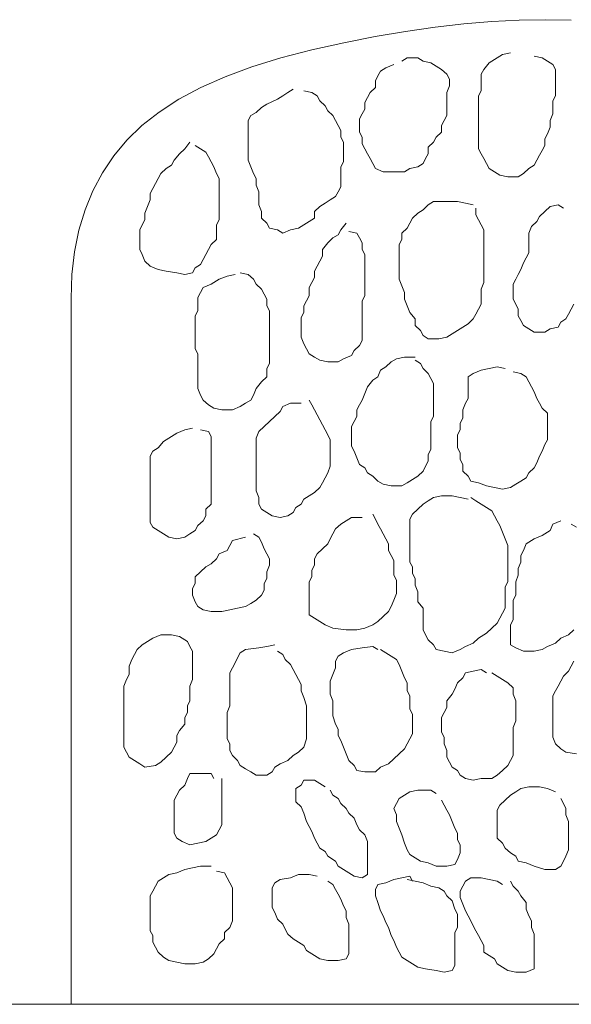
# Model space of a CAD drawing. Units: millimetres. Extents: x -95688 to 100312, y 6950 to 128292.
# Drawn here: x -53832 to -52992, y 95000 to 96500 of the extents above; entities that cross this region are included whole.
import ezdxf

# ---------------------------------------------------------------- set-up
doc = ezdxf.new("R2010")
doc.units = ezdxf.units.MM
doc.header["$LTSCALE"] = 1016
for name, color, linetype, lineweight in [('0.03 Line Weight', 7, 'Continuous', 5), ('0.15 Line Weight', 7, 'Continuous', 5), ('Walls', 7, 'Continuous', 5)]:
    doc.layers.add(name, color=color, linetype=linetype, lineweight=lineweight)

# ---------------------------------------------------------------- blocks, each defined once
blk = doc.blocks.new('*U14')
at = {"layer": '0.03 Line Weight', "color": 7, "linetype": 'Continuous', "lineweight": 5}
blk.add_line((-117287.8, 40300), (-40800, 40300), dxfattribs=at)
blk = doc.blocks.new('*U15')
at = {"layer": '0.03 Line Weight', "color": 7}
blk.add_blockref('*U14', (0, 0), dxfattribs=at)
blk = doc.blocks.new('*U16')
at = {"layer": '0.15 Line Weight', "color": 7, "linetype": 'Continuous', "lineweight": 15}
blk.add_line((-117287.8, 40300), (-40800, 40300), dxfattribs=at)
blk = doc.blocks.new('*U22')
at = {"layer": 'Walls', "color": 7, "linetype": 'Continuous', "lineweight": 5}
for points in [[(-75353.403, 40300), (-75353.403, 40419.937), (-75353.403, 40531.026), (-75353.403, 40633.265), (-75353.403, 40726.657), (-75353.403, 40811.199), (-75353.403, 40886.893), (-75353.403, 40953.737), (-75353.403, 41011.734), (-75353.403, 41064.288), (-75353.403, 41114.811), (-75353.403, 41163.3), (-75353.403, 41209.757), (-75353.403, 41254.18), (-75353.403, 41296.571), (-75353.403, 41336.929), (-75353.403, 41375.255), (-75352.078, 41411.666), (-75348.102, 41446.284), (-75341.475, 41479.109), (-75332.196, 41510.14), (-75320.267, 41539.377), (-75305.686, 41566.82), (-75288.455, 41592.47), (-75268.572, 41616.327), (-75245.616, 41638.568), (-75219.16, 41659.375), (-75189.206, 41678.746), (-75155.753, 41696.684), (-75118.802, 41713.185), (-75078.351, 41728.252), (-75034.402, 41741.884), (-74986.954, 41754.082), (-74938.346, 41764.843), (-74890.912, 41774.17), (-74844.654, 41782.062), (-74799.571, 41788.52), (-74755.664, 41793.542), (-74712.931, 41797.13), (-74671.374, 41799.282), (-74630.992, 41800), (-74592.156, 41799.043)], [(-74684.895, 41749.528), (-74696.983, 41747.009), (-74705.042, 41741.972), (-74717.132, 41734.417), (-74725.191, 41724.342), (-74729.22, 41716.786), (-74729.22, 41706.711), (-74729.22, 41691.6), (-74733.249, 41684.043), (-74733.249, 41673.968), (-74733.249, 41663.895), (-74733.249, 41653.82), (-74733.249, 41643.746), (-74733.249, 41633.671), (-74733.249, 41623.596), (-74733.249, 41613.522), (-74733.249, 41603.447), (-74729.22, 41595.891), (-74725.191, 41588.336), (-74721.161, 41580.78), (-74717.132, 41573.224), (-74709.072, 41568.186), (-74701.013, 41563.149), (-74688.924, 41560.631), (-74672.806, 41560.631), (-74664.747, 41565.668), (-74656.688, 41573.224), (-74648.628, 41578.261), (-74644.599, 41585.817), (-74640.569, 41593.373), (-74636.54, 41600.928), (-74632.51, 41608.484), (-74632.51, 41618.559), (-74628.481, 41626.115), (-74624.45, 41636.19), (-74624.45, 41646.263), (-74620.421, 41656.338), (-74620.421, 41666.413), (-74620.421, 41676.487), (-74616.391, 41684.043), (-74616.391, 41694.118), (-74616.391, 41704.193), (-74616.391, 41714.267), (-74616.391, 41724.342), (-74620.421, 41731.897), (-74628.481, 41736.934), (-74636.54, 41741.972), (-74648.628, 41744.491)], [(-74862.197, 41731.897), (-74874.285, 41726.861), (-74882.344, 41721.823), (-74886.374, 41714.267), (-74890.403, 41706.711), (-74890.403, 41696.638), (-74898.463, 41689.081), (-74902.492, 41681.526), (-74906.522, 41673.968), (-74906.522, 41663.895), (-74910.551, 41656.338), (-74914.581, 41648.783), (-74914.581, 41638.708), (-74914.581, 41628.634), (-74910.551, 41621.078), (-74910.551, 41611.003), (-74906.522, 41603.447), (-74902.492, 41595.891), (-74898.463, 41588.336), (-74894.433, 41580.78), (-74890.403, 41573.224), (-74878.315, 41568.186), (-74862.197, 41568.186), (-74846.078, 41568.186), (-74838.019, 41573.224), (-74825.93, 41575.742), (-74817.871, 41580.78), (-74813.841, 41588.336), (-74809.812, 41595.891), (-74809.812, 41605.966), (-74801.752, 41613.522), (-74797.723, 41621.078), (-74789.664, 41628.634), (-74789.664, 41638.708), (-74785.634, 41646.263), (-74781.605, 41653.82), (-74781.605, 41666.413), (-74781.605, 41679.006), (-74781.605, 41689.081), (-74777.575, 41699.155), (-74777.575, 41709.23), (-74781.605, 41716.786), (-74789.664, 41724.342), (-74797.723, 41729.379), (-74805.783, 41734.417), (-74817.871, 41736.934), (-74825.93, 41741.972), (-74842.049, 41741.972), (-74850.108, 41736.934)], [(-75015.322, 41694.118), (-75023.381, 41689.081), (-75031.44, 41684.043), (-75039.5, 41679.006), (-75055.618, 41671.45), (-75063.676, 41666.413), (-75071.736, 41658.858), (-75079.795, 41653.82), (-75083.825, 41646.263), (-75083.825, 41636.19), (-75083.825, 41626.115), (-75083.825, 41616.04), (-75083.825, 41605.966), (-75083.825, 41595.891), (-75083.825, 41585.817), (-75079.795, 41575.742), (-75075.766, 41565.668), (-75071.736, 41558.112), (-75071.736, 41548.037), (-75067.707, 41537.962), (-75067.707, 41527.889), (-75067.707, 41517.814), (-75063.676, 41507.739), (-75063.676, 41497.666), (-75055.618, 41490.109), (-75051.588, 41482.553), (-75039.5, 41480.035), (-75031.44, 41474.997), (-75019.352, 41480.035), (-75007.262, 41482.553), (-74999.203, 41487.591), (-74991.144, 41492.628), (-74983.085, 41497.666), (-74983.085, 41507.739), (-74975.026, 41515.295), (-74966.967, 41520.333), (-74958.908, 41525.37), (-74950.849, 41530.407), (-74946.818, 41537.962), (-74942.789, 41545.519), (-74942.789, 41555.594), (-74942.789, 41565.668), (-74942.789, 41575.742), (-74938.759, 41583.298), (-74938.759, 41593.373), (-74938.759, 41603.447), (-74938.759, 41613.522), (-74942.789, 41621.078), (-74942.789, 41631.152), (-74946.818, 41638.708), (-74950.849, 41646.263), (-74954.878, 41653.82), (-74962.937, 41661.375), (-74966.967, 41668.932), (-74975.026, 41676.487), (-74979.056, 41684.043), (-74987.115, 41689.081), (-74999.203, 41691.6)], [(-75172.476, 41613.522), (-75180.535, 41603.447), (-75188.594, 41595.891), (-75196.653, 41585.817), (-75200.683, 41578.261), (-75208.742, 41573.224), (-75216.802, 41565.668), (-75220.831, 41558.112), (-75224.86, 41550.557), (-75228.89, 41543), (-75232.919, 41535.445), (-75232.919, 41525.37), (-75236.949, 41515.295), (-75240.978, 41505.221), (-75240.978, 41495.147), (-75245.009, 41487.591), (-75249.038, 41480.035), (-75249.038, 41469.96), (-75249.038, 41459.885), (-75249.038, 41449.811), (-75245.009, 41442.255), (-75240.978, 41432.18), (-75232.919, 41424.625), (-75220.831, 41419.588), (-75208.742, 41417.068), (-75192.624, 41414.55), (-75180.535, 41412.031), (-75168.446, 41414.55), (-75164.417, 41422.105), (-75156.358, 41427.143), (-75152.327, 41434.699), (-75148.298, 41442.255), (-75144.268, 41449.811), (-75140.239, 41457.368), (-75132.18, 41464.923), (-75132.18, 41474.997), (-75132.18, 41487.591), (-75128.151, 41495.147), (-75128.151, 41507.739), (-75128.151, 41517.814), (-75128.151, 41527.889), (-75128.151, 41537.962), (-75128.151, 41548.037), (-75128.151, 41558.112), (-75132.18, 41565.668), (-75136.21, 41575.742), (-75140.239, 41583.298), (-75144.268, 41590.853), (-75148.298, 41598.41), (-75156.358, 41603.447), (-75164.417, 41608.484)], [(-74741.308, 41517.814), (-74753.398, 41520.333), (-74765.486, 41522.851), (-74785.634, 41522.851), (-74801.752, 41522.851), (-74809.812, 41517.814), (-74817.871, 41510.258), (-74825.93, 41505.221), (-74833.99, 41497.666), (-74838.019, 41490.109), (-74842.049, 41482.553), (-74850.108, 41474.997), (-74850.108, 41464.923), (-74854.137, 41457.368), (-74854.137, 41447.293), (-74854.137, 41437.217), (-74854.137, 41427.143), (-74854.137, 41414.55), (-74854.137, 41404.476), (-74850.108, 41394.401), (-74846.078, 41384.326), (-74846.078, 41374.252), (-74842.049, 41364.177), (-74838.019, 41354.103), (-74829.959, 41344.028), (-74829.959, 41333.954), (-74821.9, 41326.398), (-74817.871, 41318.842), (-74809.812, 41313.804), (-74793.693, 41313.804), (-74781.605, 41316.324), (-74773.546, 41321.36), (-74765.486, 41326.398), (-74757.427, 41331.435), (-74749.368, 41336.472), (-74741.308, 41344.028), (-74737.279, 41351.584), (-74733.249, 41359.14), (-74729.22, 41366.697), (-74729.22, 41379.289), (-74729.22, 41389.364), (-74725.191, 41399.438), (-74725.191, 41409.513), (-74725.191, 41419.588), (-74725.191, 41429.661), (-74725.191, 41439.736), (-74725.191, 41449.811), (-74725.191, 41459.885), (-74725.191, 41469.96), (-74725.191, 41480.035), (-74729.22, 41487.591), (-74733.249, 41495.147), (-74737.279, 41502.703), (-74737.279, 41512.777)], [(-74604.303, 41512.777), (-74612.362, 41517.814), (-74624.45, 41515.295), (-74632.51, 41507.739), (-74640.569, 41500.183), (-74644.599, 41492.628), (-74652.657, 41485.072), (-74656.688, 41474.997), (-74656.688, 41464.923), (-74656.688, 41454.848), (-74656.688, 41444.773), (-74660.717, 41437.217), (-74664.747, 41429.661), (-74668.776, 41419.588), (-74672.806, 41412.031), (-74676.835, 41404.476), (-74680.865, 41396.919), (-74680.865, 41386.845), (-74680.865, 41374.252), (-74676.835, 41366.697), (-74672.806, 41359.14), (-74672.806, 41349.066), (-74668.776, 41341.51), (-74664.747, 41333.954), (-74656.688, 41328.916), (-74648.628, 41323.879), (-74632.51, 41323.879), (-74624.45, 41328.916), (-74612.362, 41331.435), (-74608.332, 41338.991), (-74600.274, 41344.028), (-74596.244, 41351.584), (-74592.214, 41359.14), (-74588.184, 41366.697)], [(-74934.73, 41490.109), (-74942.789, 41480.035), (-74946.818, 41472.479), (-74954.878, 41467.441), (-74962.937, 41459.885), (-74970.996, 41449.811), (-74970.996, 41439.736), (-74975.026, 41432.18), (-74979.056, 41424.625), (-74983.085, 41417.068), (-74983.085, 41406.993), (-74987.115, 41399.438), (-74991.144, 41391.882), (-74991.144, 41379.289), (-74995.174, 41371.733), (-74999.203, 41364.177), (-74999.203, 41354.103), (-75003.233, 41346.547), (-75003.233, 41336.472), (-75003.233, 41326.398), (-75003.233, 41316.324), (-74999.203, 41306.249), (-74995.174, 41298.692), (-74991.144, 41291.137), (-74983.085, 41286.1), (-74975.026, 41281.063), (-74962.937, 41278.545), (-74946.818, 41278.545), (-74938.759, 41283.582), (-74926.671, 41288.618), (-74922.642, 41296.175), (-74914.581, 41303.73), (-74910.551, 41311.287), (-74910.551, 41321.36), (-74910.551, 41331.435), (-74910.551, 41341.51), (-74910.551, 41351.584), (-74910.551, 41361.659), (-74910.551, 41371.733), (-74906.522, 41379.289), (-74906.522, 41389.364), (-74906.522, 41399.438), (-74906.522, 41409.513), (-74906.522, 41422.105), (-74906.522, 41432.18), (-74906.522, 41442.255), (-74910.551, 41449.811), (-74910.551, 41459.885), (-74914.581, 41467.441), (-74918.612, 41474.997), (-74930.701, 41477.516)], [(-75103.973, 41412.031), (-75116.061, 41409.513), (-75128.151, 41404.476), (-75140.239, 41396.919), (-75152.327, 41391.882), (-75156.358, 41384.326), (-75160.387, 41376.77), (-75160.387, 41366.697), (-75160.387, 41356.622), (-75164.417, 41349.066), (-75164.417, 41338.991), (-75164.417, 41328.916), (-75164.417, 41318.842), (-75164.417, 41308.767), (-75164.417, 41298.692), (-75160.387, 41291.137), (-75160.387, 41281.063), (-75160.387, 41270.988), (-75160.387, 41258.396), (-75160.387, 41248.321), (-75160.387, 41238.246), (-75156.358, 41228.172), (-75152.327, 41220.616), (-75144.268, 41213.06), (-75136.21, 41208.022), (-75124.12, 41205.503), (-75108.002, 41205.503), (-75095.913, 41210.541), (-75087.854, 41215.578), (-75079.795, 41220.616), (-75075.766, 41228.172), (-75071.736, 41238.246), (-75063.676, 41248.321), (-75055.618, 41255.876), (-75055.618, 41268.47), (-75051.588, 41276.025), (-75051.588, 41286.1), (-75051.588, 41296.175), (-75051.588, 41306.249), (-75051.588, 41316.324), (-75051.588, 41326.398), (-75051.588, 41336.472), (-75051.588, 41346.547), (-75051.588, 41356.622), (-75055.618, 41364.177), (-75055.618, 41374.252), (-75059.647, 41381.808), (-75063.676, 41389.364), (-75071.736, 41396.919), (-75075.766, 41404.476), (-75083.825, 41412.031), (-75095.913, 41414.55)], [(-74829.959, 41286.1), (-74846.078, 41286.1), (-74858.166, 41283.582), (-74866.226, 41278.545), (-74874.285, 41270.988), (-74882.344, 41265.951), (-74886.374, 41255.876), (-74894.433, 41250.84), (-74902.492, 41240.765), (-74906.522, 41230.69), (-74910.551, 41220.616), (-74914.581, 41213.06), (-74918.612, 41205.503), (-74918.612, 41195.429), (-74922.642, 41187.873), (-74926.671, 41180.318), (-74926.671, 41170.243), (-74926.671, 41160.168), (-74926.671, 41150.094), (-74922.642, 41142.539), (-74918.612, 41132.464), (-74914.581, 41122.389), (-74906.522, 41117.352), (-74902.492, 41109.796), (-74894.433, 41104.759), (-74886.374, 41097.203), (-74878.315, 41092.165), (-74866.226, 41089.647), (-74850.108, 41089.647), (-74842.049, 41094.684), (-74833.99, 41099.721), (-74825.93, 41104.759), (-74817.871, 41112.315), (-74813.841, 41119.87), (-74809.812, 41127.427), (-74809.812, 41137.501), (-74805.783, 41145.056), (-74805.783, 41155.131), (-74805.783, 41165.206), (-74805.783, 41175.28), (-74805.783, 41187.873), (-74801.752, 41195.429), (-74801.752, 41205.503), (-74801.752, 41215.578), (-74801.752, 41225.653), (-74801.752, 41235.728), (-74801.752, 41245.802), (-74805.783, 41253.358), (-74809.812, 41260.913), (-74817.871, 41268.47), (-74821.9, 41276.025), (-74829.959, 41281.063)], [(-74692.954, 41268.47), (-74705.042, 41270.988), (-74717.132, 41268.47), (-74729.22, 41265.951), (-74741.308, 41260.913), (-74749.368, 41255.876), (-74749.368, 41243.284), (-74749.368, 41233.209), (-74749.368, 41223.134), (-74753.398, 41215.578), (-74757.427, 41205.503), (-74757.427, 41192.91), (-74761.457, 41185.354), (-74761.457, 41175.28), (-74765.486, 41167.723), (-74765.486, 41157.649), (-74765.486, 41147.575), (-74761.457, 41140.019), (-74761.457, 41129.944), (-74757.427, 41122.389), (-74757.427, 41112.315), (-74749.368, 41104.759), (-74745.339, 41097.203), (-74733.249, 41094.684), (-74721.161, 41089.647), (-74709.072, 41087.128), (-74696.983, 41084.609), (-74684.895, 41087.128), (-74676.835, 41092.165), (-74668.776, 41097.203), (-74660.717, 41102.24), (-74656.688, 41109.796), (-74648.628, 41117.352), (-74644.599, 41124.907), (-74640.569, 41134.982), (-74636.54, 41142.539), (-74632.51, 41152.611), (-74628.481, 41160.168), (-74628.481, 41170.243), (-74628.481, 41180.318), (-74628.481, 41190.391), (-74628.481, 41200.466), (-74636.54, 41208.022), (-74640.569, 41215.578), (-74644.599, 41223.134), (-74648.628, 41233.209), (-74652.657, 41240.765), (-74656.688, 41248.321), (-74660.717, 41255.876), (-74668.776, 41260.913), (-74680.865, 41263.433)], [(-75003.233, 41215.578), (-75019.352, 41215.578), (-75031.44, 41210.541), (-75035.469, 41202.985), (-75043.529, 41195.429), (-75051.588, 41187.873), (-75059.647, 41180.318), (-75067.707, 41172.761), (-75071.736, 41162.686), (-75071.736, 41152.611), (-75071.736, 41142.539), (-75071.736, 41132.464), (-75071.736, 41122.389), (-75071.736, 41112.315), (-75071.736, 41102.24), (-75071.736, 41092.165), (-75071.736, 41082.091), (-75067.707, 41072.017), (-75067.707, 41061.942), (-75063.676, 41054.386), (-75055.618, 41049.349), (-75047.559, 41044.311), (-75035.469, 41041.793), (-75023.381, 41044.311), (-75015.322, 41049.349), (-75011.293, 41056.905), (-75003.233, 41061.942), (-74999.203, 41069.497), (-74991.144, 41074.534), (-74983.085, 41079.572), (-74975.026, 41087.128), (-74970.996, 41094.684), (-74966.967, 41102.24), (-74962.937, 41109.796), (-74958.908, 41119.87), (-74958.908, 41129.944), (-74958.908, 41140.019), (-74958.908, 41150.094), (-74958.908, 41160.168), (-74962.937, 41167.723), (-74966.967, 41175.28), (-74970.996, 41182.835), (-74975.026, 41190.391), (-74979.056, 41197.947), (-74983.085, 41205.503), (-74987.115, 41213.06), (-74991.144, 41220.616)], [(-75168.446, 41177.798), (-75180.535, 41175.28), (-75192.624, 41170.243), (-75204.712, 41162.686), (-75212.771, 41157.649), (-75220.831, 41147.575), (-75228.89, 41142.539), (-75232.919, 41134.982), (-75232.919, 41124.907), (-75232.919, 41114.832), (-75232.919, 41104.759), (-75232.919, 41094.684), (-75232.919, 41084.609), (-75232.919, 41074.534), (-75232.919, 41064.461), (-75232.919, 41054.386), (-75232.919, 41044.311), (-75232.919, 41034.238), (-75228.89, 41026.681), (-75220.831, 41021.643), (-75212.771, 41016.606), (-75204.712, 41011.569), (-75192.624, 41009.051), (-75180.535, 41011.569), (-75172.476, 41016.606), (-75164.417, 41021.643), (-75160.387, 41029.2), (-75152.327, 41036.755), (-75148.298, 41044.311), (-75148.298, 41054.386), (-75140.239, 41061.942), (-75140.239, 41072.017), (-75140.239, 41082.091), (-75140.239, 41092.165), (-75140.239, 41102.24), (-75140.239, 41114.832), (-75140.239, 41124.907), (-75140.239, 41134.982), (-75140.239, 41145.056), (-75140.239, 41155.131), (-75140.239, 41165.206), (-75144.268, 41172.761), (-75156.358, 41175.28)], [(-74749.368, 41069.497), (-74761.457, 41072.017), (-74773.546, 41074.534), (-74789.664, 41074.534), (-74801.752, 41072.017), (-74809.812, 41066.979), (-74817.871, 41061.942), (-74825.93, 41054.386), (-74833.99, 41046.83), (-74838.019, 41039.275), (-74838.019, 41026.681), (-74838.019, 41016.606), (-74838.019, 41006.532), (-74838.019, 40996.458), (-74838.019, 40983.864), (-74838.019, 40973.79), (-74833.99, 40966.234), (-74833.99, 40956.159), (-74829.959, 40948.603), (-74829.959, 40938.528), (-74825.93, 40928.453), (-74825.93, 40913.342), (-74817.871, 40903.268), (-74817.871, 40890.674), (-74817.871, 40880.6), (-74817.871, 40870.525), (-74813.841, 40862.97), (-74809.812, 40855.414), (-74801.752, 40847.858), (-74797.723, 40840.303), (-74785.634, 40837.783), (-74773.546, 40835.266), (-74761.457, 40840.303), (-74753.398, 40845.339), (-74741.308, 40850.377), (-74733.249, 40857.933), (-74721.161, 40865.489), (-74713.101, 40873.045), (-74705.042, 40880.6), (-74701.013, 40888.157), (-74696.983, 40895.712), (-74692.954, 40903.268), (-74692.954, 40915.861), (-74692.954, 40925.936), (-74692.954, 40936.01), (-74688.924, 40943.566), (-74688.924, 40953.64), (-74688.924, 40966.234), (-74688.924, 40978.827), (-74688.924, 40988.902), (-74688.924, 40998.976), (-74692.954, 41009.051), (-74696.983, 41019.126), (-74701.013, 41029.2), (-74705.042, 41036.755), (-74709.072, 41044.311), (-74713.101, 41051.867), (-74721.161, 41056.905), (-74729.22, 41061.942), (-74737.279, 41066.979), (-74745.339, 41072.017)], [(-74910.551, 41041.793), (-74926.671, 41041.793), (-74934.73, 41036.755), (-74942.789, 41031.718), (-74950.849, 41024.163), (-74954.878, 41016.606), (-74958.908, 41009.051), (-74962.937, 41001.495), (-74970.996, 40993.939), (-74979.056, 40986.383), (-74983.085, 40978.827), (-74983.085, 40968.752), (-74987.115, 40961.196), (-74987.115, 40951.122), (-74991.144, 40943.566), (-74991.144, 40933.491), (-74991.144, 40923.417), (-74991.144, 40913.342), (-74991.144, 40903.268), (-74991.144, 40893.194), (-74983.085, 40888.157), (-74975.026, 40883.119), (-74966.967, 40878.082), (-74954.878, 40873.045), (-74934.73, 40870.525), (-74918.612, 40870.525), (-74906.522, 40873.045), (-74894.433, 40878.082), (-74886.374, 40883.119), (-74878.315, 40890.674), (-74870.256, 40898.231), (-74866.226, 40905.786), (-74862.197, 40915.861), (-74858.166, 40925.936), (-74858.166, 40936.01), (-74858.166, 40946.084), (-74862.197, 40953.64), (-74862.197, 40963.715), (-74862.197, 40976.308), (-74866.226, 40983.864), (-74870.256, 40991.42), (-74870.256, 41001.495), (-74874.285, 41009.051), (-74878.315, 41016.606), (-74882.344, 41024.163), (-74886.374, 41031.718), (-74890.403, 41039.275), (-74894.433, 41046.83)], [(-74608.332, 41036.755), (-74620.421, 41031.718), (-74624.45, 41021.643), (-74636.54, 41014.088), (-74648.628, 41009.051), (-74660.717, 41001.495), (-74664.747, 40991.42), (-74668.776, 40983.864), (-74668.776, 40973.79), (-74672.806, 40963.715), (-74672.806, 40953.64), (-74676.835, 40943.566), (-74676.835, 40933.491), (-74676.835, 40923.417), (-74680.865, 40915.861), (-74680.865, 40905.786), (-74680.865, 40895.712), (-74680.865, 40885.637), (-74684.895, 40878.082), (-74684.895, 40868.007), (-74684.895, 40857.933), (-74684.895, 40847.858), (-74676.835, 40842.821), (-74664.747, 40837.783), (-74648.628, 40837.783), (-74636.54, 40840.303), (-74628.481, 40845.339), (-74616.391, 40850.377), (-74608.332, 40857.933), (-74596.244, 40862.97), (-74588.184, 40870.525)], [(-74584.155, 41026.681), (-74592.214, 41031.718)], [(-75087.854, 41011.569), (-75108.002, 41006.532), (-75112.032, 40998.976), (-75116.061, 40991.42), (-75128.151, 40986.383), (-75132.18, 40978.827), (-75140.239, 40971.271), (-75148.298, 40966.234), (-75156.358, 40958.678), (-75164.417, 40951.122), (-75164.417, 40941.047), (-75168.446, 40933.491), (-75168.446, 40923.417), (-75164.417, 40913.342), (-75160.387, 40905.786), (-75152.327, 40900.749), (-75140.239, 40898.231), (-75124.12, 40898.231), (-75112.032, 40900.749), (-75099.944, 40903.268), (-75087.854, 40905.786), (-75079.795, 40910.824), (-75071.736, 40915.861), (-75063.676, 40923.417), (-75059.647, 40930.973), (-75059.647, 40941.047), (-75055.618, 40948.603), (-75055.618, 40958.678), (-75051.588, 40968.752), (-75051.588, 40978.827), (-75055.618, 40986.383), (-75059.647, 40993.939), (-75063.676, 41004.014), (-75067.707, 41011.569), (-75075.766, 41016.606)], [(-75180.535, 40855.414), (-75188.594, 40860.451), (-75200.683, 40862.97), (-75216.802, 40862.97), (-75228.89, 40857.933), (-75236.949, 40852.895), (-75245.009, 40847.858), (-75253.068, 40840.303), (-75257.097, 40832.747), (-75261.127, 40825.191), (-75265.156, 40815.116), (-75265.156, 40802.523), (-75269.185, 40794.968), (-75273.215, 40784.893), (-75273.215, 40774.818), (-75273.215, 40764.744), (-75273.215, 40754.669), (-75273.215, 40742.076), (-75273.215, 40732.001), (-75273.215, 40721.926), (-75273.215, 40711.852), (-75273.215, 40701.777), (-75273.215, 40691.703), (-75269.185, 40684.147), (-75265.156, 40676.591), (-75257.097, 40671.554), (-75249.038, 40666.516), (-75240.978, 40661.479), (-75224.86, 40663.998), (-75216.802, 40669.035), (-75208.742, 40676.591), (-75200.683, 40684.147), (-75196.653, 40691.703), (-75192.624, 40699.259), (-75192.624, 40709.333), (-75188.594, 40716.889), (-75180.535, 40726.964), (-75180.535, 40737.038), (-75176.505, 40744.593), (-75176.505, 40754.669), (-75172.476, 40762.225), (-75172.476, 40774.818), (-75172.476, 40784.893), (-75168.446, 40794.968), (-75168.446, 40805.041), (-75168.446, 40817.635), (-75168.446, 40827.709), (-75168.446, 40837.783), (-75172.476, 40845.339), (-75176.505, 40852.895), (-75184.564, 40857.933)], [(-75043.529, 40847.858), (-75055.618, 40845.339), (-75067.707, 40842.821), (-75087.854, 40840.303), (-75095.913, 40835.266), (-75099.944, 40827.709), (-75103.973, 40820.153), (-75108.002, 40812.597), (-75112.032, 40805.041), (-75112.032, 40794.968), (-75112.032, 40784.893), (-75112.032, 40774.818), (-75112.032, 40764.744), (-75112.032, 40754.669), (-75116.061, 40744.593), (-75116.061, 40734.519), (-75116.061, 40724.445), (-75116.061, 40714.37), (-75116.061, 40704.297), (-75112.032, 40696.74), (-75112.032, 40686.666), (-75108.002, 40679.11), (-75099.944, 40671.554), (-75095.913, 40663.998), (-75087.854, 40658.96), (-75079.795, 40653.924), (-75071.736, 40648.887), (-75055.618, 40648.887), (-75047.559, 40653.924), (-75043.529, 40661.479), (-75035.469, 40666.516), (-75023.381, 40671.554), (-75015.322, 40679.11), (-75007.262, 40684.147), (-74999.203, 40691.703), (-74995.174, 40704.297), (-74995.174, 40714.37), (-74995.174, 40724.445), (-74995.174, 40734.519), (-74995.174, 40744.593), (-74995.174, 40754.669), (-74999.203, 40767.261), (-75003.233, 40777.336), (-75003.233, 40787.411), (-75007.262, 40794.968), (-75011.293, 40802.523), (-75015.322, 40810.079), (-75019.352, 40817.635), (-75027.41, 40825.191), (-75031.44, 40832.747), (-75039.5, 40837.783)], [(-74886.374, 40840.303), (-74894.433, 40845.339), (-74910.551, 40842.821), (-74926.671, 40840.303), (-74938.759, 40835.266), (-74946.818, 40830.228), (-74950.849, 40822.672), (-74950.849, 40812.597), (-74954.878, 40802.523), (-74958.908, 40792.448), (-74958.908, 40782.373), (-74958.908, 40772.299), (-74954.878, 40762.225), (-74954.878, 40749.632), (-74954.878, 40739.556), (-74950.849, 40726.964), (-74946.818, 40719.408), (-74946.818, 40709.333), (-74942.789, 40701.777), (-74938.759, 40691.703), (-74934.73, 40681.628), (-74930.701, 40671.554), (-74922.642, 40663.998), (-74918.612, 40656.442), (-74906.522, 40653.924), (-74890.403, 40653.924), (-74882.344, 40661.479), (-74870.256, 40666.516), (-74862.197, 40674.072), (-74854.137, 40681.628), (-74846.078, 40689.184), (-74842.049, 40696.74), (-74838.019, 40704.297), (-74833.99, 40711.852), (-74833.99, 40721.926), (-74833.99, 40732.001), (-74833.99, 40742.076), (-74838.019, 40749.632), (-74838.019, 40759.706), (-74838.019, 40769.781), (-74842.049, 40777.336), (-74842.049, 40789.93), (-74846.078, 40797.485), (-74850.108, 40807.56), (-74854.137, 40817.635), (-74858.166, 40825.191), (-74866.226, 40830.228), (-74874.285, 40835.266), (-74882.344, 40840.303)], [(-74588.184, 40822.672), (-74592.214, 40815.116), (-74596.244, 40807.56), (-74604.303, 40800.004), (-74608.332, 40792.448), (-74612.362, 40784.893), (-74616.391, 40777.336), (-74620.421, 40769.781), (-74620.421, 40759.706), (-74620.421, 40747.114), (-74620.421, 40737.038), (-74620.421, 40726.964), (-74620.421, 40716.889), (-74620.421, 40706.814), (-74616.391, 40696.74), (-74608.332, 40689.184), (-74600.274, 40684.147), (-74584.155, 40681.628)], [(-74721.161, 40805.041), (-74729.22, 40810.079), (-74741.308, 40807.56), (-74753.398, 40805.041), (-74757.427, 40797.485), (-74765.486, 40789.93), (-74769.515, 40779.856), (-74773.546, 40772.299), (-74781.605, 40762.225), (-74781.605, 40752.151), (-74785.634, 40744.593), (-74789.664, 40737.038), (-74789.664, 40724.445), (-74789.664, 40714.37), (-74785.634, 40706.814), (-74785.634, 40696.74), (-74781.605, 40686.666), (-74781.605, 40676.591), (-74777.575, 40669.035), (-74773.546, 40661.479), (-74765.486, 40656.442), (-74761.457, 40648.887), (-74753.398, 40643.849), (-74741.308, 40641.33), (-74729.22, 40643.849), (-74713.101, 40643.849), (-74705.042, 40648.887), (-74696.983, 40656.442), (-74688.924, 40663.998), (-74684.895, 40671.554), (-74680.865, 40679.11), (-74680.865, 40689.184), (-74680.865, 40701.777), (-74680.865, 40711.852), (-74680.865, 40721.926), (-74676.835, 40732.001), (-74676.835, 40742.076), (-74676.835, 40752.151), (-74676.835, 40762.225), (-74680.865, 40772.299), (-74680.865, 40782.373), (-74688.924, 40789.93), (-74696.983, 40794.968), (-74705.042, 40800.004), (-74713.101, 40805.041)], [(-75136.21, 40643.849), (-75140.239, 40651.404), (-75156.358, 40651.404), (-75172.476, 40651.404), (-75176.505, 40643.849), (-75180.535, 40633.775), (-75188.594, 40626.218), (-75192.624, 40618.663), (-75196.653, 40611.108), (-75196.653, 40601.033), (-75196.653, 40590.958), (-75196.653, 40580.884), (-75196.653, 40570.809), (-75196.653, 40560.734), (-75192.624, 40553.178), (-75184.564, 40548.141), (-75172.476, 40543.103), (-75160.387, 40545.623), (-75148.298, 40548.141), (-75140.239, 40553.178), (-75132.18, 40558.216), (-75128.151, 40565.772), (-75124.12, 40573.328), (-75124.12, 40583.402), (-75124.12, 40593.476), (-75124.12, 40603.551), (-75124.12, 40613.625), (-75124.12, 40623.7), (-75124.12, 40633.775), (-75124.12, 40643.849)], [(-74966.967, 40631.255), (-74975.026, 40636.292), (-74983.085, 40641.33), (-74999.203, 40641.33), (-75003.233, 40633.775), (-75011.293, 40628.737), (-75011.293, 40618.663), (-75011.293, 40608.588), (-75003.233, 40601.033), (-74999.203, 40590.958), (-74995.174, 40578.365), (-74991.144, 40570.809), (-74987.115, 40563.253), (-74983.085, 40553.178), (-74979.056, 40545.623), (-74975.026, 40538.067), (-74966.967, 40533.03), (-74962.937, 40525.474), (-74950.849, 40517.918), (-74946.818, 40510.361), (-74938.759, 40505.323), (-74930.701, 40500.286), (-74922.642, 40495.249), (-74910.551, 40492.731), (-74902.492, 40497.768), (-74902.492, 40507.843), (-74902.492, 40517.918), (-74902.492, 40527.992), (-74902.492, 40538.067), (-74902.492, 40548.141), (-74906.522, 40558.216), (-74914.581, 40565.772), (-74918.612, 40573.328), (-74922.642, 40583.402), (-74930.701, 40590.958), (-74934.73, 40598.513), (-74942.789, 40606.07), (-74946.818, 40613.625), (-74954.878, 40618.663), (-74958.908, 40626.218)], [(-74797.723, 40621.182), (-74805.783, 40626.218), (-74825.93, 40626.218), (-74838.019, 40623.7), (-74846.078, 40618.663), (-74854.137, 40613.625), (-74858.166, 40606.07), (-74862.197, 40598.513), (-74858.166, 40588.44), (-74858.166, 40578.365), (-74854.137, 40568.29), (-74850.108, 40558.216), (-74846.078, 40545.623), (-74842.049, 40535.548), (-74838.019, 40527.992), (-74829.959, 40522.955), (-74821.9, 40517.918), (-74809.812, 40515.399), (-74797.723, 40510.361), (-74781.605, 40510.361), (-74769.515, 40512.88), (-74765.486, 40520.436), (-74761.457, 40530.511), (-74761.457, 40543.103), (-74765.486, 40550.66), (-74765.486, 40560.734), (-74769.515, 40568.29), (-74773.546, 40578.365), (-74777.575, 40588.44), (-74781.605, 40595.996), (-74785.634, 40603.551), (-74789.664, 40611.108)], [(-74616.391, 40623.7), (-74628.481, 40628.737), (-74640.569, 40631.255), (-74656.688, 40631.255), (-74668.776, 40628.737), (-74676.835, 40623.7), (-74684.895, 40618.663), (-74692.954, 40611.108), (-74701.013, 40603.551), (-74705.042, 40595.996), (-74705.042, 40583.402), (-74705.042, 40573.328), (-74705.042, 40563.253), (-74705.042, 40553.178), (-74696.983, 40545.623), (-74692.954, 40538.067), (-74684.895, 40530.511), (-74676.835, 40525.474), (-74672.806, 40517.918), (-74660.717, 40515.399), (-74648.628, 40510.361), (-74632.51, 40505.323), (-74616.391, 40505.323), (-74608.332, 40510.361), (-74604.303, 40517.918), (-74600.274, 40525.474), (-74596.244, 40535.548), (-74596.244, 40548.141), (-74596.244, 40558.216), (-74596.244, 40568.29), (-74596.244, 40578.365), (-74600.274, 40588.44), (-74600.274, 40598.513), (-74604.303, 40606.07), (-74608.332, 40613.625)], [(-75140.239, 40510.361), (-75156.358, 40510.361), (-75168.446, 40507.843), (-75180.535, 40505.323), (-75192.624, 40500.286), (-75204.712, 40497.768), (-75212.771, 40492.731), (-75220.831, 40487.694), (-75224.86, 40480.139), (-75228.89, 40472.582), (-75232.919, 40465.027), (-75232.919, 40454.952), (-75232.919, 40442.359), (-75232.919, 40432.284), (-75232.919, 40422.209), (-75232.919, 40412.134), (-75228.89, 40404.579), (-75228.89, 40394.505), (-75224.86, 40386.949), (-75220.831, 40379.393), (-75212.771, 40371.838), (-75204.712, 40366.8), (-75192.624, 40364.281), (-75180.535, 40361.763), (-75164.417, 40361.763), (-75152.327, 40364.281), (-75144.268, 40369.318), (-75136.21, 40376.875), (-75132.18, 40384.43), (-75128.151, 40391.986), (-75120.091, 40399.542), (-75120.091, 40409.617), (-75112.032, 40417.172), (-75108.002, 40427.247), (-75108.002, 40437.321), (-75108.002, 40447.396), (-75108.002, 40457.47), (-75108.002, 40467.544), (-75108.002, 40477.619), (-75112.032, 40485.175), (-75116.061, 40492.731), (-75120.091, 40500.286), (-75132.18, 40502.806)], [(-74979.056, 40495.249), (-74991.144, 40497.768), (-75007.262, 40497.768), (-75019.352, 40492.731), (-75035.469, 40490.211), (-75043.529, 40485.175), (-75047.559, 40477.619), (-75047.559, 40467.544), (-75047.559, 40457.47), (-75047.559, 40447.396), (-75043.529, 40439.84), (-75039.5, 40429.765), (-75031.44, 40422.209), (-75027.41, 40414.653), (-75023.381, 40407.097), (-75015.322, 40399.542), (-75007.262, 40394.505), (-74999.203, 40389.467), (-74995.174, 40381.911), (-74983.085, 40374.355), (-74975.026, 40369.318), (-74962.937, 40366.8), (-74946.818, 40366.8), (-74934.73, 40369.318), (-74930.701, 40376.875), (-74930.701, 40389.467), (-74930.701, 40399.542), (-74930.701, 40409.617), (-74930.701, 40422.209), (-74934.73, 40432.284), (-74934.73, 40442.359), (-74938.759, 40449.915), (-74942.789, 40459.989), (-74946.818, 40467.544), (-74950.849, 40475.101), (-74954.878, 40482.656), (-74962.937, 40487.694)], [(-74833.99, 40487.694), (-74838.019, 40495.249), (-74850.108, 40492.731), (-74862.197, 40490.211), (-74874.285, 40485.175), (-74886.374, 40482.656), (-74890.403, 40475.101), (-74890.403, 40465.027), (-74886.374, 40454.952), (-74882.344, 40442.359), (-74878.315, 40434.803), (-74874.285, 40424.728), (-74870.256, 40417.172), (-74866.226, 40404.579), (-74862.197, 40397.023), (-74858.166, 40386.949), (-74854.137, 40379.393), (-74850.108, 40371.838), (-74842.049, 40366.8), (-74833.99, 40361.763), (-74825.93, 40356.726), (-74813.841, 40354.206), (-74797.723, 40351.688), (-74785.634, 40349.169), (-74773.546, 40351.688), (-74769.515, 40359.243), (-74769.515, 40369.318), (-74769.515, 40379.393), (-74769.515, 40389.467), (-74769.515, 40399.542), (-74769.515, 40409.617), (-74765.486, 40417.172), (-74765.486, 40427.247), (-74765.486, 40437.321), (-74769.515, 40444.877), (-74773.546, 40457.47), (-74781.605, 40465.027), (-74785.634, 40472.582), (-74793.693, 40477.619), (-74805.783, 40480.139), (-74817.871, 40485.175), (-74829.959, 40487.694), (-74842.049, 40490.211)], [(-74696.983, 40482.656), (-74705.042, 40487.694), (-74717.132, 40490.211), (-74729.22, 40492.731), (-74745.339, 40492.731), (-74753.398, 40487.694), (-74757.427, 40480.139), (-74761.457, 40472.582), (-74761.457, 40462.507), (-74757.427, 40452.432), (-74753.398, 40442.359), (-74749.368, 40434.803), (-74745.339, 40427.247), (-74741.308, 40419.691), (-74737.279, 40412.134), (-74733.249, 40404.579), (-74729.22, 40397.023), (-74725.191, 40389.467), (-74725.191, 40379.393), (-74717.132, 40374.355), (-74709.072, 40369.318), (-74705.042, 40361.763), (-74696.983, 40356.726), (-74688.924, 40351.688), (-74676.835, 40349.169), (-74660.717, 40349.169), (-74648.628, 40354.206), (-74648.628, 40364.281), (-74648.628, 40374.355), (-74648.628, 40384.43), (-74648.628, 40397.023), (-74648.628, 40407.097), (-74652.657, 40417.172), (-74652.657, 40427.247), (-74656.688, 40434.803), (-74660.717, 40444.877), (-74660.717, 40454.952), (-74668.776, 40465.027), (-74672.806, 40472.582), (-74680.865, 40480.139), (-74684.895, 40487.694)]]:
    blk.add_lwpolyline(points, dxfattribs=at)
blk = doc.blocks.new('*U23')
at = {"layer": 'Walls', "color": 7}
blk.add_blockref('*U22', (0, 0), dxfattribs=at)

msp = doc.modelspace()

# ---------------------------------------------------------------- block references
at = {"layer": '0.03 Line Weight', "color": 7}
msp.add_blockref('*U15', (21600, 54700), dxfattribs=at)
at = {"layer": '0.15 Line Weight', "color": 7}
msp.add_blockref('*U16', (21600, 54700), dxfattribs=at)
at = {"layer": 'Walls', "color": 7}
msp.add_blockref('*U23', (21600, 54700), dxfattribs=at)

doc.saveas('drawing.dxf')
